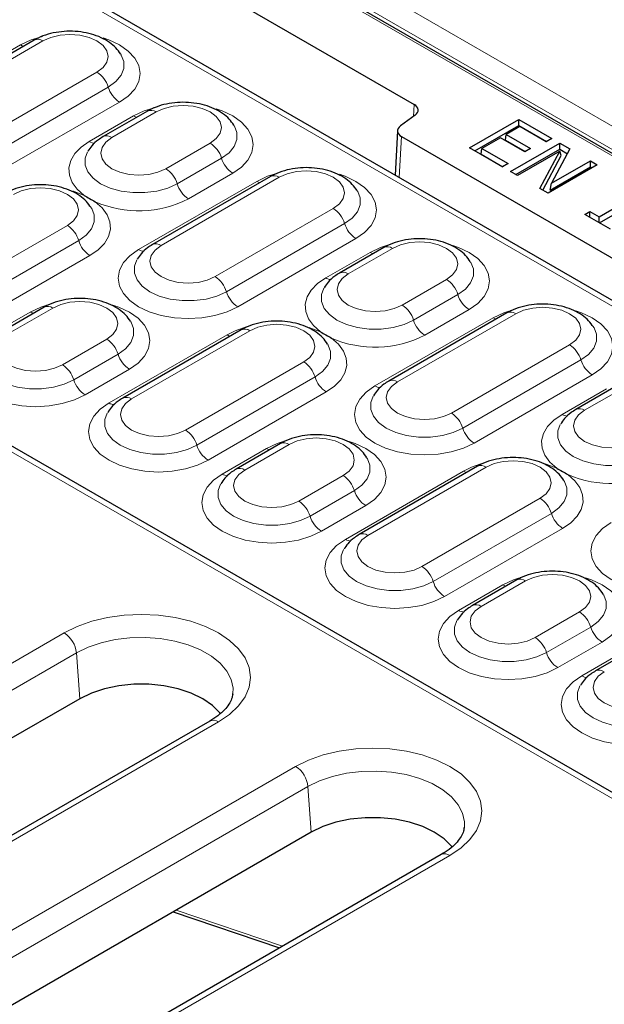
# Model space of a CAD drawing. Units: millimetres. Extents: x 0 to 420, y 0 to 297.
# Drawn here: x 314 to 326, y 140 to 160 of the extents above; entities that cross this region are included whole.
import ezdxf

# ---------------------------------------------------------------- set-up
doc = ezdxf.new("R2010")
doc.units = ezdxf.units.MM

msp = doc.modelspace()

# ---------------------------------------------------------------- linework, layer by layer
at = {"color": 7, "linetype": 'Continuous', "lineweight": 25}
for p, q in [((343.9917, 147.3521), (289.0863, 179.0483)), ((331.2975, 141.5665), (279.1531, 171.6689)), ((308.4922, 166.5072), (322.2083, 158.5891)), ((339.9445, 146.6744), (315.6554, 160.6962)), ((314.416, 159.9114), (311.9917, 158.5118)), ((316.7394, 158.4535), (315.8303, 157.9287)), ((322.2315, 158.371), (321.929, 158.1475)), ((323.3446, 157.6999), (324.3547, 158.283)), ((324.3547, 158.283), (325.0324, 157.8918)), ((324.3547, 158.1562), (324.3547, 158.283)), ((321.8686, 158.0514), (321.8167, 157.1394)), ((323.4544, 157.6364), (324.3547, 158.1562)), ((324.3803, 158.1354), (324.099, 157.973)), ((324.3547, 158.1562), (324.9225, 157.8284)), ((324.9173, 157.8254), (324.3803, 158.1354)), ((321.9521, 157.9295), (330.5832, 152.9468)), ((323.9839, 157.9066), (323.6003, 157.6851)), ((324.4826, 157.6187), (323.9839, 157.9066)), ((324.0813, 157.8563), (324.099, 157.973)), ((324.0813, 157.8563), (324.4878, 157.6217)), ((324.099, 157.973), (324.5977, 157.6851)), ((325.0324, 157.8918), (324.9173, 157.8254)), ((324.0223, 157.3086), (323.3446, 157.6999)), ((323.5826, 157.5685), (323.6003, 157.6851)), ((323.6003, 157.6851), (324.1373, 157.3751)), ((324.1885, 157.2127), (325.1986, 157.7958)), ((324.2984, 157.1493), (325.1986, 157.669)), ((325.2002, 157.6344), (324.3291, 157.1315)), ((324.5977, 157.6851), (324.4826, 157.6187)), ((324.7893, 156.8659), (325.2002, 157.6344)), ((325.4064, 157.6759), (325.0254, 156.9724)), ((325.1986, 157.7958), (325.4064, 157.6759)), ((325.1986, 157.669), (325.1986, 157.7958)), ((325.1986, 157.669), (325.3541, 157.5792)), ((325.2271, 157.5434), (325.2002, 157.6344)), ((323.5826, 157.5685), (324.0275, 157.3117)), ((324.8469, 156.8326), (325.2271, 157.5434)), ((325.0254, 156.9724), (325.8252, 157.4341)), ((325.8252, 157.4341), (325.9658, 157.3529)), ((325.8252, 157.3073), (325.8252, 157.4341)), ((324.1373, 157.3751), (324.0223, 157.3086)), ((324.3291, 157.1315), (324.1885, 157.2127)), ((325.9658, 157.3529), (324.9557, 156.7698)), ((324.9983, 156.8299), (325.8252, 157.3073)), ((325.8252, 157.3073), (325.856, 157.2895)), ((319.2648, 157.1123), (316.8404, 155.7127)), ((324.9557, 156.7698), (324.7893, 156.8659)), ((324.9983, 156.8299), (325.0254, 156.9724)), ((326.0042, 156.2826), (326.6819, 156.6738)), ((325.7101, 156.3343), (325.8124, 156.3933)), ((325.8124, 156.3933), (326.0042, 156.2826)), ((325.8124, 156.2752), (325.8124, 156.3933)), ((326.0118, 156.1601), (326.6996, 156.5572)), ((326.2344, 156.0316), (325.7101, 156.3343)), ((326.0042, 156.1645), (326.0042, 156.2826)), ((321.5881, 155.6544), (320.679, 155.1296)), ((314.6181, 154.4298), (313.7089, 153.9049)), ((324.1135, 154.3132), (321.6891, 152.9136)), ((318.6587, 153.9633), (316.2343, 152.5637)), ((326.4369, 152.8553), (325.5277, 152.3304)), ((319.4668, 151.6307), (318.5577, 151.1058)), ((323.5074, 151.1641), (321.083, 149.7646)), ((324.3155, 148.8316), (323.4064, 148.3067)), ((328.3561, 148.365), (325.9318, 146.9655)), ((318.4898, 146.4841), (318.4916, 146.4989)), ((315.3503, 146.3947), (305.4832, 140.6986)), ((318.0169, 145.9364), (308.1499, 140.2403)), ((323.2375, 143.7433), (323.2393, 143.7581)), ((320.098, 143.6539), (309.7441, 137.6767)), ((322.7646, 143.1956), (312.4107, 137.2184)), ((317.269, 142.0208), (319.4501, 141.2822))]:
    msp.add_line(p, q, dxfattribs=at)
at = {"color": 8, "linetype": 'Continuous', "lineweight": 18}
for p, q in [((343.8488, 147.3863), (289.0863, 179)), ((290.3021, 178.9094), (365.9189, 135.2568)), ((365.2696, 135.1548), (289.6528, 178.8075)), ((330.9404, 141.6519), (279.1531, 171.5481)), ((339.766, 146.6567), (315.4769, 160.6785)), ((314.5946, 159.8937), (312.1702, 158.4941)), ((311.7073, 158.4114), (314.1317, 159.811)), ((313.2776, 157.8549), (315.7019, 159.2544)), ((313.509, 157.5463), (315.9334, 158.9459)), ((316.1648, 158.6373), (313.7405, 157.2377)), ((316.918, 158.4358), (316.0088, 157.911)), ((322.1944, 158.3436), (322.2083, 158.5891)), ((315.5459, 157.8283), (316.455, 158.3531)), ((321.9521, 157.9295), (321.9043, 157.0888)), ((317.1161, 157.2717), (318.0253, 157.7966)), ((317.3476, 156.9632), (318.2567, 157.488)), ((316.5561, 155.6123), (318.9804, 157.0119)), ((319.4433, 157.0946), (317.019, 155.695)), ((318.4882, 157.1794), (317.5791, 156.6546)), ((318.1263, 155.0558), (320.5507, 156.4553)), ((312.6715, 154.7059), (315.0958, 156.1054)), ((318.3578, 154.7472), (320.7821, 156.1467)), ((312.9029, 154.3973), (315.3273, 155.7969)), ((321.0136, 155.8382), (318.5892, 154.4386)), ((321.7667, 155.6367), (320.8575, 155.1119)), ((315.5588, 155.4883), (313.1344, 154.0887)), ((320.3946, 155.0292), (321.3038, 155.554)), ((321.9649, 154.4726), (322.874, 154.9975)), ((322.1963, 154.164), (323.1055, 154.6889)), ((314.7966, 154.4121), (313.8875, 153.8873)), ((323.3369, 154.3803), (322.4278, 153.8554)), ((313.4246, 153.8046), (314.3337, 154.3294)), ((321.4048, 152.8132), (323.8292, 154.2128)), ((324.2921, 154.2955), (321.8677, 152.8959)), ((314.9948, 153.248), (315.904, 153.7728)), ((315.95, 152.4633), (318.3743, 153.8629)), ((318.8372, 153.9456), (316.4129, 152.546)), ((322.975, 152.2567), (325.3994, 153.6562)), ((315.2263, 152.9394), (316.1354, 153.4643)), ((316.3669, 153.1557), (315.4577, 152.6308)), ((317.5202, 151.9068), (319.9446, 153.3063)), ((323.2065, 151.9481), (325.6309, 153.3476)), ((317.7517, 151.5982), (320.176, 152.9977)), ((325.8623, 153.039), (323.4379, 151.6395)), ((325.2434, 152.23), (326.1525, 152.7549)), ((326.6154, 152.8376), (325.7063, 152.3128)), ((320.4075, 152.6892), (317.9831, 151.2896)), ((319.6454, 151.613), (318.7362, 151.0882)), ((318.2733, 151.0054), (319.1825, 151.5303)), ((323.686, 151.1465), (321.2616, 149.7469)), ((319.8436, 150.4489), (320.7527, 150.9737)), ((320.7987, 149.6642), (323.2231, 151.0638)), ((320.075, 150.1403), (320.9841, 150.6651)), ((321.2156, 150.3566), (320.3065, 149.8317)), ((322.3689, 149.1077), (324.7933, 150.5072)), ((322.6004, 148.7991), (325.0248, 150.1986)), ((325.2562, 149.89), (322.8318, 148.4905)), ((323.122, 148.2063), (324.0312, 148.7312)), ((324.4941, 148.8139), (323.585, 148.289)), ((324.6923, 147.6498), (325.6014, 148.1746)), ((325.6474, 146.8651), (328.0718, 148.2646)), ((305.1635, 142.0497), (315.0305, 147.7458)), ((324.9237, 147.3412), (325.8329, 147.866)), ((326.0643, 147.5574), (325.1552, 147.0326)), ((315.2821, 147.3344), (305.415, 141.6383)), ((315.2821, 147.3344), (315.3503, 146.3947)), ((318.1955, 145.9187), (308.3284, 140.2226)), ((309.4243, 139.0278), (319.7782, 145.005)), ((320.0298, 144.5936), (309.6759, 138.6164)), ((320.0298, 144.5936), (320.098, 143.6539)), ((322.9432, 143.1779), (312.5892, 137.2007)), ((317.3283, 142.055), (319.5094, 141.3164))]:
    msp.add_line(p, q, dxfattribs=at)
at = {"color": 8, "linetype": 'Continuous', "lineweight": 18, "flags": 128}
for points in [[(315.7019, 159.2544), (315.8264, 159.3481), (315.9046, 159.4571), (315.9313, 159.5741), (315.9046, 159.6911), (315.8264, 159.8001), (315.7019, 159.8937), (315.5398, 159.9655), (315.3509, 160.0107), (315.1483, 160.0261), (314.9456, 160.0107), (314.7568, 159.9655), (314.5946, 159.8937)], [(314.1317, 159.811), (314.3495, 159.9142), (314.5824, 159.9871)], [(315.8278, 159.9555), (315.947, 159.9142), (316.1648, 159.811), (316.3436, 159.6852), (316.4765, 159.5417), (316.5583, 159.386), (316.5859, 159.2241), (316.5583, 159.0622), (316.4765, 158.9065), (316.3436, 158.763), (316.1648, 158.6373)], [(314.1317, 159.811), (314.1682, 159.793), (314.195, 159.7838)], [(315.9334, 158.9459), (316.0884, 159.0581), (316.1963, 159.1874), (316.2516, 159.3273), (316.2516, 159.4709), (316.202, 159.6011)], [(316.455, 158.3531), (316.6729, 158.4563), (316.9058, 158.5292)], [(318.0253, 157.7966), (318.1497, 157.8902), (318.2279, 157.9992), (318.2546, 158.1162), (318.2279, 158.2332), (318.1497, 158.3422), (318.0253, 158.4358), (317.8631, 158.5077), (317.6743, 158.5528), (317.4716, 158.5682), (317.269, 158.5528), (317.0801, 158.5077), (316.918, 158.4358)], [(318.1512, 158.4976), (318.2703, 158.4563), (318.4882, 158.3531), (318.667, 158.2273), (318.7998, 158.0839), (318.8816, 157.9282), (318.9093, 157.7663), (318.8816, 157.6043), (318.7998, 157.4486), (318.667, 157.3052), (318.4882, 157.1794)], [(316.455, 158.3531), (316.4915, 158.3351), (316.5183, 158.3259)], [(318.2567, 157.488), (318.4118, 157.6002), (318.5196, 157.7295), (318.575, 157.8695), (318.575, 158.013), (318.5254, 158.1432)], [(315.4382, 156.7241), (315.2944, 156.8504), (315.1926, 156.9896), (315.1362, 157.1371), (315.1271, 157.2881), (315.1655, 157.4375), (315.2503, 157.5805), (315.3785, 157.7122), (315.5459, 157.8283)], [(316.0088, 157.911), (315.8844, 157.8174), (315.8062, 157.7084), (315.7795, 157.5914), (315.8062, 157.4744), (315.8844, 157.3654), (316.0088, 157.2717), (316.171, 157.1999), (316.3598, 157.1548), (316.5625, 157.1393), (316.7651, 157.1548), (316.954, 157.1999), (317.1161, 157.2717)], [(315.5097, 157.6201), (315.4591, 157.4882), (315.4591, 157.3446), (315.5145, 157.2047), (315.6223, 157.0754), (315.7774, 156.9632), (315.9717, 156.8737), (316.1958, 156.8114), (316.4382, 156.7794), (316.6868, 156.7794), (316.9292, 156.8114), (317.1532, 156.8737), (317.3476, 156.9632)], [(320.5507, 156.4553), (320.6751, 156.5489), (320.7533, 156.658), (320.78, 156.775), (320.7533, 156.8919), (320.6751, 157.001), (320.5507, 157.0946), (320.3885, 157.1664), (320.1997, 157.2116), (319.997, 157.227), (319.7943, 157.2116), (319.6055, 157.1664), (319.4433, 157.0946)], [(318.9804, 157.0119), (319.1983, 157.1151), (319.4312, 157.188)], [(318.9804, 157.0119), (319.0169, 156.9939), (319.0437, 156.9846)], [(320.6766, 157.1564), (320.7957, 157.1151), (321.0136, 157.0119), (321.1924, 156.8861), (321.3252, 156.7426), (321.407, 156.5869), (321.4347, 156.425), (321.407, 156.2631), (321.3252, 156.1074), (321.1924, 155.9639), (321.0136, 155.8382)], [(315.0958, 156.1054), (315.2203, 156.1991), (315.2985, 156.3081), (315.3252, 156.4251), (315.2985, 156.5421), (315.2203, 156.6511), (315.0958, 156.7447), (314.9337, 156.8165), (314.7448, 156.8617), (314.5422, 156.8771), (314.3395, 156.8617), (314.1507, 156.8165), (313.9885, 156.7447)], [(315.2089, 156.8104), (315.2196, 156.8072), (315.4382, 156.7241)], [(320.7821, 156.1467), (320.9371, 156.259), (321.045, 156.3883), (321.1003, 156.5282), (321.1003, 156.6718), (321.0508, 156.802)], [(315.6664, 156.5924), (315.8102, 156.4662), (315.912, 156.327), (315.9684, 156.1795), (315.9776, 156.0285), (315.9391, 155.879), (315.8544, 155.7361), (315.7262, 155.6044), (315.5588, 155.4883)], [(315.3273, 155.7969), (315.4823, 155.9091), (315.5902, 156.0384), (315.6455, 156.1783), (315.6455, 156.3219), (315.5959, 156.4521)], [(318.5892, 154.4386), (318.3714, 154.3354), (318.1228, 154.2587), (317.8531, 154.2115), (317.5726, 154.1955), (317.2922, 154.2115), (317.0225, 154.2587), (316.7739, 154.3354), (316.5561, 154.4386), (316.3773, 154.5644), (316.2444, 154.7078), (316.1626, 154.8635), (316.135, 155.0255), (316.1626, 155.1874), (316.2444, 155.3431), (316.3773, 155.4865), (316.5561, 155.6123)], [(317.019, 155.695), (316.8945, 155.6014), (316.8163, 155.4924), (316.7896, 155.3754), (316.8163, 155.2584), (316.8945, 155.1494), (317.019, 155.0558), (317.1811, 154.9839), (317.37, 154.9388), (317.5726, 154.9234), (317.7753, 154.9388), (317.9641, 154.9839), (318.1263, 155.0558)], [(321.3038, 155.554), (321.5216, 155.6572), (321.7545, 155.7301)], [(322.874, 154.9975), (322.9984, 155.0911), (323.0767, 155.2001), (323.1034, 155.3171), (323.0767, 155.4341), (322.9984, 155.5431), (322.874, 155.6367), (322.7119, 155.7085), (322.523, 155.7537), (322.3203, 155.7691), (322.1177, 155.7537), (321.9288, 155.7085), (321.7667, 155.6367)], [(322.9999, 155.6985), (323.1191, 155.6572), (323.3369, 155.554), (323.5157, 155.4282), (323.6486, 155.2847), (323.7304, 155.1291), (323.758, 154.9671), (323.7304, 154.8052), (323.6486, 154.6495), (323.5157, 154.506), (323.3369, 154.3803)], [(316.5199, 155.4042), (316.4693, 155.2722), (316.4693, 155.1287), (316.5246, 154.9887), (316.6325, 154.8594), (316.7875, 154.7472), (316.9819, 154.6577), (317.2059, 154.5954), (317.4483, 154.5635), (317.6969, 154.5635), (317.9394, 154.5954), (318.1634, 154.6577), (318.3578, 154.7472)], [(321.3038, 155.554), (321.3402, 155.536), (321.3671, 155.5268)], [(323.1055, 154.6889), (323.2605, 154.8011), (323.3684, 154.9304), (323.4237, 155.0703), (323.4237, 155.2139), (323.3741, 155.3441)], [(320.287, 153.925), (320.1431, 154.0513), (320.0414, 154.1904), (319.985, 154.338), (319.9758, 154.489), (320.0143, 154.6384), (320.099, 154.7813), (320.2272, 154.9131), (320.3946, 155.0292)], [(320.8575, 155.1119), (320.7331, 155.0183), (320.6549, 154.9092), (320.6282, 154.7923), (320.6549, 154.6753), (320.7331, 154.5662), (320.8575, 154.4726), (321.0197, 154.4008), (321.2086, 154.3556), (321.4112, 154.3402), (321.6139, 154.3556), (321.8027, 154.4008), (321.9649, 154.4726)], [(320.3585, 154.821), (320.3079, 154.689), (320.3079, 154.5455), (320.3632, 154.4056), (320.4711, 154.2763), (320.6261, 154.164), (320.8205, 154.0745), (321.0445, 154.0123), (321.2869, 153.9803), (321.5355, 153.9803), (321.7779, 154.0123), (322.0019, 154.0745), (322.1963, 154.164)], [(314.3337, 154.3294), (314.5516, 154.4326), (314.7845, 154.5055)], [(315.904, 153.7728), (316.0284, 153.8665), (316.1066, 153.9755), (316.1333, 154.0925), (316.1066, 154.2095), (316.0284, 154.3185), (315.904, 154.4121), (315.7418, 154.4839), (315.553, 154.5291), (315.3503, 154.5445), (315.1476, 154.5291), (314.9588, 154.4839), (314.7966, 154.4121)], [(316.0299, 154.4739), (316.149, 154.4326), (316.3669, 154.3294), (316.5457, 154.2036), (316.6785, 154.0601), (316.7603, 153.9044), (316.788, 153.7425), (316.7603, 153.5806), (316.6785, 153.4249), (316.5457, 153.2814), (316.3669, 153.1557)], [(323.8292, 154.2128), (324.047, 154.316), (324.2799, 154.3889)], [(325.3994, 153.6562), (325.5238, 153.7498), (325.6021, 153.8589), (325.6287, 153.9758), (325.6021, 154.0928), (325.5238, 154.2019), (325.3994, 154.2955), (325.2372, 154.3673), (325.0484, 154.4125), (324.8457, 154.4279), (324.6431, 154.4125), (324.4542, 154.3673), (324.2921, 154.2955)], [(314.3337, 154.3294), (314.3702, 154.3114), (314.397, 154.3022)], [(323.8292, 154.2128), (323.8656, 154.1948), (323.8924, 154.1855)], [(325.5253, 154.3573), (325.6444, 154.316), (325.8623, 154.2128), (326.0411, 154.087), (326.174, 153.9435), (326.2558, 153.7878), (326.2834, 153.6259), (326.2558, 153.464), (326.174, 153.3083), (326.0411, 153.1648), (325.8623, 153.039)], [(316.1354, 153.4643), (316.2904, 153.5765), (316.3983, 153.7058), (316.4536, 153.8457), (316.4536, 153.9893), (316.4041, 154.1195)], [(319.9446, 153.3063), (320.069, 153.3999), (320.1472, 153.509), (320.1739, 153.626), (320.1472, 153.7429), (320.069, 153.852), (319.9446, 153.9456), (319.7824, 154.0174), (319.5936, 154.0626), (319.3909, 154.078), (319.1883, 154.0626), (318.9994, 154.0174), (318.8372, 153.9456)], [(320.0576, 154.0113), (320.0683, 154.008), (320.287, 153.925)], [(325.6309, 153.3476), (325.7859, 153.4598), (325.8938, 153.5892), (325.9491, 153.7291), (325.9491, 153.8726), (325.8995, 154.0029)], [(315.4577, 152.6308), (315.2399, 152.5276), (314.9913, 152.4509), (314.7216, 152.4037), (314.4412, 152.3878), (314.1607, 152.4037), (313.891, 152.4509), (313.6424, 152.5276), (313.4246, 152.6308), (313.2458, 152.7566), (313.1129, 152.9001), (313.0311, 153.0558), (313.0035, 153.2177), (313.0311, 153.3796), (313.1129, 153.5353), (313.2458, 153.6788), (313.4246, 153.8046)], [(313.8875, 153.8873), (313.7631, 153.7936), (313.6848, 153.6846), (313.6582, 153.5676), (313.6848, 153.4506), (313.7631, 153.3416), (313.8875, 153.248), (314.0497, 153.1762), (314.2385, 153.131), (314.4412, 153.1156), (314.6438, 153.131), (314.8327, 153.1762), (314.9948, 153.248)], [(318.3743, 153.8629), (318.4108, 153.8449), (318.4376, 153.8356)], [(320.5152, 153.7933), (320.659, 153.6671), (320.7608, 153.5279), (320.8172, 153.3803), (320.8263, 153.2294), (320.7879, 153.0799), (320.7031, 152.937), (320.5749, 152.8053), (320.4075, 152.6892)], [(313.3884, 153.5964), (313.3378, 153.4644), (313.3378, 153.3209), (313.3931, 153.181), (313.501, 153.0516), (313.656, 152.9394), (313.8504, 152.8499), (314.0744, 152.7877), (314.3168, 152.7557), (314.5655, 152.7557), (314.8079, 152.7877), (315.0319, 152.8499), (315.2263, 152.9394)], [(320.176, 152.9977), (320.331, 153.11), (320.4389, 153.2393), (320.4943, 153.3792), (320.4943, 153.5227), (320.4447, 153.653)], [(323.4379, 151.6395), (323.2201, 151.5363), (322.9715, 151.4596), (322.7018, 151.4123), (322.4214, 151.3964), (322.1409, 151.4123), (321.8712, 151.4596), (321.6226, 151.5363), (321.4048, 151.6395), (321.226, 151.7653), (321.0931, 151.9087), (321.0113, 152.0644), (320.9837, 152.2263), (321.0113, 152.3883), (321.0931, 152.5439), (321.226, 152.6874), (321.4048, 152.8132)], [(321.8677, 152.8959), (321.7433, 152.8023), (321.665, 152.6933), (321.6384, 152.5763), (321.665, 152.4593), (321.7433, 152.3503), (321.8677, 152.2567), (322.0299, 152.1848), (322.2187, 152.1397), (322.4214, 152.1243), (322.624, 152.1397), (322.8129, 152.1848), (322.975, 152.2567)], [(321.3686, 152.6051), (321.318, 152.4731), (321.318, 152.3295), (321.3733, 152.1896), (321.4812, 152.0603), (321.6362, 151.9481), (321.8306, 151.8586), (322.0546, 151.7963), (322.297, 151.7644), (322.5457, 151.7644), (322.7881, 151.7963), (323.0121, 151.8586), (323.2065, 151.9481)], [(317.9831, 151.2896), (317.7653, 151.1864), (317.5167, 151.1097), (317.247, 151.0625), (316.9665, 151.0465), (316.6861, 151.0625), (316.4164, 151.1097), (316.1678, 151.1864), (315.95, 151.2896), (315.7712, 151.4154), (315.6383, 151.5588), (315.5565, 151.7145), (315.5289, 151.8765), (315.5565, 152.0384), (315.6383, 152.1941), (315.7712, 152.3375), (315.95, 152.4633)], [(316.4129, 152.546), (316.2884, 152.4524), (316.2102, 152.3434), (316.1835, 152.2264), (316.2102, 152.1094), (316.2884, 152.0004), (316.4129, 151.9068), (316.575, 151.8349), (316.7639, 151.7898), (316.9665, 151.7744), (317.1692, 151.7898), (317.358, 151.8349), (317.5202, 151.9068)], [(315.9138, 152.2552), (315.8632, 152.1232), (315.8632, 151.9797), (315.9185, 151.8397), (316.0264, 151.7104), (316.1814, 151.5982), (316.3758, 151.5087), (316.5998, 151.4464), (316.8422, 151.4145), (317.0909, 151.4145), (317.3333, 151.4464), (317.5573, 151.5087), (317.7517, 151.5982)], [(325.1357, 151.1259), (324.9919, 151.2521), (324.8901, 151.3913), (324.8337, 151.5389), (324.8246, 151.6898), (324.863, 151.8393), (324.9477, 151.9822), (325.0759, 152.1139), (325.2434, 152.23)], [(325.7063, 152.3128), (325.5818, 152.2191), (325.5036, 152.1101), (325.4769, 151.9931), (325.5036, 151.8761), (325.5818, 151.7671), (325.7063, 151.6735), (325.8684, 151.6017), (326.0573, 151.5565), (326.2599, 151.5411), (326.4626, 151.5565), (326.6514, 151.6017), (326.8136, 151.6735)], [(325.2072, 152.0219), (325.1566, 151.8899), (325.1566, 151.7464), (325.2119, 151.6065), (325.3198, 151.4771), (325.4748, 151.3649), (325.6692, 151.2754), (325.8932, 151.2132), (326.1356, 151.1812), (326.3843, 151.1812), (326.6267, 151.2132), (326.8507, 151.2754), (327.0451, 151.3649)], [(320.7527, 150.9737), (320.8771, 151.0674), (320.9554, 151.1764), (320.982, 151.2934), (320.9554, 151.4104), (320.8771, 151.5194), (320.7527, 151.613), (320.5905, 151.6848), (320.4017, 151.73), (320.199, 151.7454), (319.9964, 151.73), (319.8075, 151.6848), (319.6454, 151.613)], [(319.1825, 151.5303), (319.4003, 151.6335), (319.6332, 151.7064)], [(320.8786, 151.6748), (320.9977, 151.6335), (321.2156, 151.5303), (321.3944, 151.4045), (321.5272, 151.261), (321.6091, 151.1053), (321.6367, 150.9434), (321.6091, 150.7815), (321.5272, 150.6258), (321.3944, 150.4823), (321.2156, 150.3566)], [(319.1825, 151.5303), (319.2189, 151.5123), (319.2457, 151.503)], [(320.9841, 150.6651), (321.1392, 150.7774), (321.247, 150.9067), (321.3024, 151.0466), (321.3024, 151.1902), (321.2528, 151.3204)], [(324.7933, 150.5072), (324.9177, 150.6008), (324.996, 150.7099), (325.0226, 150.8268), (324.996, 150.9438), (324.9177, 151.0529), (324.7933, 151.1465), (324.6311, 151.2183), (324.4423, 151.2635), (324.2396, 151.2789), (324.037, 151.2635), (323.8481, 151.2183), (323.686, 151.1465)], [(324.9063, 151.2122), (324.917, 151.2089), (325.1357, 151.1259)], [(320.3065, 149.8317), (320.0886, 149.7285), (319.8401, 149.6518), (319.5704, 149.6046), (319.2899, 149.5886), (319.0094, 149.6046), (318.7397, 149.6518), (318.4912, 149.7285), (318.2733, 149.8317), (318.0945, 149.9575), (317.9617, 150.101), (317.8799, 150.2567), (317.8522, 150.4186), (317.8799, 150.5805), (317.9617, 150.7362), (318.0945, 150.8797), (318.2733, 151.0054)], [(318.7362, 151.0882), (318.6118, 150.9945), (318.5336, 150.8855), (318.5069, 150.7685), (318.5336, 150.6515), (318.6118, 150.5425), (318.7362, 150.4489), (318.8984, 150.3771), (319.0872, 150.3319), (319.2899, 150.3165), (319.4925, 150.3319), (319.6814, 150.3771), (319.8436, 150.4489)], [(323.2231, 151.0638), (323.2595, 151.0458), (323.2863, 151.0365)], [(325.3639, 150.9942), (325.5077, 150.8679), (325.6095, 150.7288), (325.6659, 150.5812), (325.675, 150.4302), (325.6366, 150.2808), (325.5519, 150.1379), (325.4237, 150.0061), (325.2562, 149.89)], [(318.2371, 150.7973), (318.1865, 150.6653), (318.1865, 150.5218), (318.2419, 150.3819), (318.3497, 150.2525), (318.5048, 150.1403), (318.6992, 150.0508), (318.9232, 149.9885), (319.1656, 149.9566), (319.4142, 149.9566), (319.6566, 149.9885), (319.8806, 150.0508), (320.075, 150.1403)], [(325.0248, 150.1986), (325.1798, 150.3108), (325.2877, 150.4402), (325.343, 150.5801), (325.343, 150.7236), (325.2934, 150.8539)], [(328.2867, 148.8404), (328.0688, 148.7372), (327.8203, 148.6605), (327.5506, 148.6132), (327.2701, 148.5973), (326.9896, 148.6132), (326.7199, 148.6605), (326.4714, 148.7372), (326.2535, 148.8404), (326.0747, 148.9661), (325.9419, 149.1096), (325.8601, 149.2653), (325.8324, 149.4272), (325.8601, 149.5891), (325.9419, 149.7448), (326.0747, 149.8883), (326.2535, 150.0141)], [(321.2616, 149.7469), (321.1372, 149.6533), (321.059, 149.5443), (321.0323, 149.4273), (321.059, 149.3103), (321.1372, 149.2013), (321.2616, 149.1077), (321.4238, 149.0358), (321.6126, 148.9907), (321.8153, 148.9753), (322.0179, 148.9907), (322.2068, 149.0358), (322.3689, 149.1077)], [(322.8318, 148.4905), (322.614, 148.3873), (322.3654, 148.3106), (322.0957, 148.2633), (321.8153, 148.2474), (321.5348, 148.2633), (321.2651, 148.3106), (321.0166, 148.3873), (320.7987, 148.4905), (320.6199, 148.6162), (320.4871, 148.7597), (320.4052, 148.9154), (320.3776, 149.0773), (320.4052, 149.2393), (320.4871, 149.3949), (320.6199, 149.5384), (320.7987, 149.6642)], [(320.7625, 149.4561), (320.7119, 149.3241), (320.7119, 149.1805), (320.7673, 149.0406), (320.8751, 148.9113), (321.0302, 148.7991), (321.2245, 148.7096), (321.4486, 148.6473), (321.691, 148.6154), (321.9396, 148.6154), (322.182, 148.6473), (322.406, 148.7096), (322.6004, 148.7991)], [(325.6014, 148.1746), (325.7259, 148.2682), (325.8041, 148.3773), (325.8308, 148.4942), (325.8041, 148.6112), (325.7259, 148.7203), (325.6014, 148.8139), (325.4393, 148.8857), (325.2504, 148.9309), (325.0478, 148.9463), (324.8451, 148.9309), (324.6563, 148.8857), (324.4941, 148.8139)], [(324.0312, 148.7312), (324.249, 148.8344), (324.4819, 148.9073)], [(324.0312, 148.7312), (324.0677, 148.7132), (324.0945, 148.7039)], [(325.7273, 148.8757), (325.8465, 148.8344), (326.0643, 148.7312), (326.2431, 148.6054), (326.376, 148.4619), (326.4578, 148.3062), (326.4854, 148.1443), (326.4578, 147.9824), (326.376, 147.8267), (326.2431, 147.6832), (326.0643, 147.5574)], [(325.8329, 147.866), (325.9879, 147.9783), (326.0958, 148.1076), (326.1511, 148.2475), (326.1511, 148.391), (326.1015, 148.5213)], [(315.0305, 147.7458), (315.2975, 147.8775), (315.597, 147.9834), (315.9214, 148.061), (316.2629, 148.1083), (316.613, 148.1242), (316.9631, 148.1083), (317.3046, 148.061), (317.629, 147.9834), (317.9284, 147.8775), (318.1955, 147.7458), (318.4235, 147.5917), (318.607, 147.4188), (318.7414, 147.2315), (318.8234, 147.0344), (318.8509, 146.8323), (318.8234, 146.6302), (318.7414, 146.433), (318.607, 146.2457), (318.4235, 146.0729), (318.1955, 145.9187)], [(325.1552, 147.0326), (324.9373, 146.9294), (324.6888, 146.8527), (324.4191, 146.8055), (324.1386, 146.7895), (323.8582, 146.8055), (323.5885, 146.8527), (323.3399, 146.9294), (323.122, 147.0326), (322.9433, 147.1584), (322.8104, 147.3019), (322.7286, 147.4576), (322.701, 147.6195), (322.7286, 147.7814), (322.8104, 147.9371), (322.9433, 148.0806), (323.122, 148.2063)], [(323.585, 148.289), (323.4605, 148.1954), (323.3823, 148.0864), (323.3556, 147.9694), (323.3823, 147.8524), (323.4605, 147.7434), (323.585, 147.6498), (323.7471, 147.578), (323.936, 147.5328), (324.1386, 147.5174), (324.3413, 147.5328), (324.5301, 147.578), (324.6923, 147.6498)], [(323.0859, 147.9982), (323.0353, 147.8662), (323.0353, 147.7227), (323.0906, 147.5827), (323.1985, 147.4534), (323.3535, 147.3412), (323.5479, 147.2517), (323.7719, 147.1894), (324.0143, 147.1575), (324.2629, 147.1575), (324.5053, 147.1894), (324.7294, 147.2517), (324.9237, 147.3412)], [(318.4916, 146.4989), (318.4936, 146.611), (318.4551, 146.789), (318.3664, 146.961), (318.2299, 147.1223), (318.0492, 147.2683), (317.8294, 147.3952), (317.5764, 147.4995), (317.2972, 147.5783), (316.9992, 147.6295), (316.6908, 147.6517), (316.3802, 147.6443), (316.0759, 147.6075), (315.7863, 147.5422), (315.5193, 147.4504), (315.2821, 147.3344)], [(326.1103, 146.9478), (325.9859, 146.8542), (325.9077, 146.7452), (325.881, 146.6282), (325.9077, 146.5112), (325.9859, 146.4022), (326.1103, 146.3085), (326.2725, 146.2367), (326.4613, 146.1916), (326.664, 146.1762), (326.8667, 146.1916), (327.0555, 146.2367), (327.2177, 146.3085)], [(327.6806, 145.6914), (327.4627, 145.5882), (327.2142, 145.5115), (326.9445, 145.4642), (326.664, 145.4483), (326.3835, 145.4642), (326.1138, 145.5115), (325.8653, 145.5882), (325.6474, 145.6914), (325.4686, 145.8171), (325.3358, 145.9606), (325.254, 146.1163), (325.2263, 146.2782), (325.254, 146.4401), (325.3358, 146.5958), (325.4686, 146.7393), (325.6474, 146.8651)], [(325.6113, 146.6569), (325.5607, 146.525), (325.5607, 146.3814), (325.616, 146.2415), (325.7239, 146.1122), (325.8789, 146), (326.0733, 145.9105), (326.2973, 145.8482), (326.5397, 145.8162), (326.7883, 145.8162), (327.0307, 145.8482), (327.2547, 145.9105), (327.4491, 146)], [(319.7782, 145.005), (320.0453, 145.1367), (320.3447, 145.2426), (320.6691, 145.3202), (321.0106, 145.3675), (321.3607, 145.3834), (321.7108, 145.3675), (322.0523, 145.3202), (322.3767, 145.2426), (322.6761, 145.1367), (322.9432, 145.005), (323.1713, 144.8509), (323.3547, 144.678), (323.4891, 144.4907), (323.5711, 144.2936), (323.5987, 144.0915), (323.5711, 143.8894), (323.4891, 143.6922), (323.3547, 143.5049), (323.1713, 143.3321), (322.9432, 143.1779)], [(323.2393, 143.7581), (323.2413, 143.8702), (323.2028, 144.0482), (323.1141, 144.2202), (322.9776, 144.3815), (322.797, 144.5275), (322.5772, 144.6544), (322.3242, 144.7587), (322.0449, 144.8375), (321.747, 144.8887), (321.4385, 144.9109), (321.1279, 144.9035), (320.8237, 144.8667), (320.5341, 144.8014), (320.267, 144.7096), (320.0298, 144.5936)]]:
    msp.add_lwpolyline(points, dxfattribs=at)
at = {"color": 7, "linetype": 'Continuous', "lineweight": 25, "flags": 128}
for points in [[(316.202, 159.6011), (316.1963, 159.6108), (316.194, 159.6146)], [(318.5254, 158.1432), (318.5196, 158.1529), (318.5173, 158.1567)], [(321.0508, 156.802), (321.045, 156.8117), (321.0427, 156.8154)], [(315.5959, 156.4521), (315.5902, 156.4618), (315.5879, 156.4656)], [(323.3741, 155.3441), (323.3684, 155.3538), (323.3661, 155.3576)], [(316.4041, 154.1195), (316.3983, 154.1292), (316.396, 154.133)], [(325.8995, 154.0029), (325.8938, 154.0126), (325.8915, 154.0163)], [(320.4447, 153.653), (320.4389, 153.6627), (320.4366, 153.6664)], [(321.2528, 151.3204), (321.247, 151.3301), (321.2447, 151.3338)], [(325.2934, 150.8539), (325.2877, 150.8636), (325.2854, 150.8673)], [(326.1015, 148.5213), (326.0958, 148.531), (326.0935, 148.5347)], [(318.2434, 146.0863), (318.2314, 146.1015), (318.0758, 146.2571), (317.8757, 146.3947), (317.6372, 146.5102), (317.3677, 146.6001), (317.0752, 146.6615), (316.7686, 146.6927), (316.4574, 146.6927), (316.1508, 146.6615), (315.8583, 146.6001), (315.5887, 146.5102), (315.3503, 146.3947)], [(322.9911, 143.3455), (322.9791, 143.3607), (322.8235, 143.5163), (322.6234, 143.6539), (322.3849, 143.7694), (322.1154, 143.8593), (321.8229, 143.9207), (321.5163, 143.9519), (321.2051, 143.9519), (320.8985, 143.9207), (320.606, 143.8593), (320.3365, 143.7694), (320.098, 143.6539)]]:
    msp.add_lwpolyline(points, dxfattribs=at)
at = {"color": 8, "linetype": 'Continuous', "lineweight": 18}
for centre, radius, start, end in [((314.4902, 159.75), 0.1776, 53.99697, 114.69258), ((315.4006, 158.7874), 0.5558, 16.568, 57.17492), ((316.4661, 159.1044), 0.5558, 196.568, 237.17492), ((316.8136, 158.2921), 0.1776, 53.9996, 114.6629), ((315.6648, 158.0163), 0.2225, 237.68712, 268.8373), ((315.9044, 157.7673), 0.1776, 53.99899, 114.66977), ((317.724, 157.3295), 0.5558, 16.568, 57.17492), ((318.7895, 157.6465), 0.5558, 196.568, 237.17492), ((316.8148, 156.8047), 0.5558, 16.568, 57.17492), ((319.339, 156.9509), 0.1776, 53.99697, 114.69258), ((317.8804, 157.1217), 0.5558, 196.568, 237.17492), ((316.557, 158.6471), 2.2394, 246.56747, 297.15548), ((320.2494, 155.9882), 0.5558, 16.568, 57.17492), ((314.7945, 155.6384), 0.5558, 16.568, 57.17492), ((321.3149, 156.3052), 0.5558, 196.568, 237.17492), ((315.8601, 155.9554), 0.5558, 196.568, 237.17492), ((316.675, 155.8003), 0.2225, 237.68712, 268.8373), ((316.9146, 155.5514), 0.1776, 53.99899, 114.66977), ((321.6623, 155.493), 0.1776, 53.9996, 114.6629), ((317.825, 154.5887), 0.5558, 16.568, 57.17492), ((320.5135, 155.2172), 0.2225, 237.68712, 268.8373), ((320.7532, 154.9682), 0.1776, 53.99899, 114.66977), ((322.5727, 154.5304), 0.5558, 16.568, 57.17492), ((318.8905, 154.9057), 0.5558, 196.568, 237.17492), ((323.6382, 154.8474), 0.5558, 196.568, 237.17492), ((314.6922, 154.2684), 0.1776, 53.9996, 114.6629), ((321.6636, 154.0055), 0.5558, 16.568, 57.17492), ((324.1877, 154.1518), 0.1776, 53.99697, 114.69258), ((319.2468, 152.2945), 1.7947, 103.59163, 119.08821), ((318.7329, 153.8019), 0.1776, 53.99697, 114.69258), ((322.7291, 154.3225), 0.5558, 196.568, 237.17492), ((315.6027, 153.3058), 0.5558, 16.568, 57.17492), ((321.4057, 155.848), 2.2394, 246.56747, 297.15548), ((325.0981, 153.1891), 0.5558, 16.568, 57.17492), ((316.6682, 153.6228), 0.5558, 196.568, 237.17492), ((314.6935, 152.7809), 0.5558, 16.568, 57.17492), ((319.6433, 152.8392), 0.5558, 16.568, 57.17492), ((326.1636, 153.5061), 0.5558, 196.568, 237.17492), ((320.7088, 153.1562), 0.5558, 196.568, 237.17492), ((315.759, 153.0979), 0.5558, 196.568, 237.17492), ((321.5237, 153.0012), 0.2225, 237.68712, 268.8373), ((321.7633, 152.7522), 0.1776, 53.99899, 114.66977), ((316.3085, 152.4024), 0.1776, 53.99899, 114.66977), ((316.0689, 152.6513), 0.2225, 237.68712, 268.8373), ((325.6019, 152.1691), 0.1776, 53.99899, 114.66977), ((322.6737, 151.7896), 0.5558, 16.568, 57.17492), ((325.3623, 152.4181), 0.2225, 237.68712, 268.8373), ((323.7392, 152.1066), 0.5558, 196.568, 237.17492), ((317.2189, 151.4397), 0.5558, 16.568, 57.17492), ((318.2844, 151.7567), 0.5558, 196.568, 237.17492), ((319.541, 151.4693), 0.1776, 53.9996, 114.6629), ((324.0956, 149.4954), 1.7947, 103.59163, 119.08821), ((323.5816, 151.0028), 0.1776, 53.99697, 114.69258), ((318.3922, 151.1934), 0.2225, 237.68712, 268.8373), ((318.6318, 150.9445), 0.1776, 53.99899, 114.66977), ((320.4514, 150.5066), 0.5558, 16.568, 57.17492), ((326.2544, 153.0489), 2.2394, 246.56747, 297.15548), ((321.5169, 150.8236), 0.5558, 196.568, 237.17492), ((319.5423, 149.9818), 0.5558, 16.568, 57.17492), ((324.492, 150.0401), 0.5558, 16.568, 57.17492), ((320.6078, 150.2988), 0.5558, 196.568, 237.17492), ((325.5575, 150.3571), 0.5558, 196.568, 237.17492), ((321.1572, 149.6032), 0.1776, 53.99899, 114.66977), ((320.9176, 149.8522), 0.2225, 237.68712, 268.8373), ((322.0676, 148.6406), 0.5558, 16.568, 57.17492), ((323.1332, 148.9576), 0.5558, 196.568, 237.17492), ((324.3897, 148.6702), 0.1776, 53.9996, 114.6629), ((323.4806, 148.1454), 0.1776, 53.99899, 114.66977), ((323.241, 148.3943), 0.2225, 237.68712, 268.8373), ((325.3001, 147.7075), 0.5558, 16.568, 57.17492), ((314.7299, 147.2794), 0.5549, 5.689, 57.19914), ((326.3656, 148.0245), 0.5558, 196.568, 237.17492), ((324.391, 147.1827), 0.5558, 16.568, 57.17492), ((325.4565, 147.4997), 0.5558, 196.568, 237.17492), ((326.006, 146.8041), 0.1776, 53.99899, 114.66977), ((325.7663, 147.0531), 0.2225, 237.68712, 268.8373), ((318.0916, 145.7804), 0.173, 53.10272, 115.58683), ((319.4776, 144.5386), 0.5549, 5.689, 57.19914), ((322.8393, 143.0396), 0.173, 53.10272, 115.58683)]:
    msp.add_arc(centre, radius, start, end, dxfattribs=at)
at = {"color": 7, "linetype": 'Continuous', "lineweight": 25}
for centre, start_param, end_param in [((322.006, 158.4725), 5.620367, 7.0679126), ((322.1545, 158.0461), 2.4787743, 3.9263199)]:
    msp.add_ellipse(centre, major_axis=(0.286, 0), ratio=0.5766659, start_param=start_param, end_param=end_param, dxfattribs=at)
for points, knots in [([(316.1888, 159.622), (316.1582, 159.6654), (316.0941, 159.7565), (315.9568, 159.8693), (315.7879, 159.9657), (315.5895, 160.0377), (315.3714, 160.0821), (315.1439, 160.0966), (314.9158, 160.081), (314.695, 160.0344), (314.5293, 159.9732), (314.4417, 159.9254), (314.416, 159.9114)], [0, 0, 0, 0, 0.0894836, 0.1874411, 0.2917118, 0.4005765, 0.5104282, 0.6199877, 0.7297424, 0.840533, 0.9533964, 1, 1, 1, 1]), ([(318.5122, 158.1641), (318.4816, 158.2076), (318.4174, 158.2986), (318.2801, 158.4114), (318.1113, 158.5078), (317.9129, 158.5799), (317.6947, 158.6242), (317.4672, 158.6388), (317.2391, 158.6231), (317.0184, 158.5765), (316.8527, 158.5153), (316.765, 158.4675), (316.7394, 158.4535)], [0, 0, 0, 0, 0.0894836, 0.1874411, 0.2917118, 0.4005765, 0.5104282, 0.6199877, 0.7297424, 0.840533, 0.9533964, 1, 1, 1, 1]), ([(315.8303, 157.9287), (315.7965, 157.9076), (315.7099, 157.8534), (315.5995, 157.7558), (315.5427, 157.6669), (315.5181, 157.6284)], [0, 0, 0, 0, 0.2657164, 0.6826097, 1, 1, 1, 1]), ([(321.0376, 156.8228), (321.0069, 156.8663), (320.9428, 156.9574), (320.8055, 157.0702), (320.6367, 157.1666), (320.4383, 157.2386), (320.2201, 157.283), (319.9926, 157.2975), (319.7645, 157.2818), (319.5438, 157.2352), (319.3781, 157.1741), (319.2904, 157.1262), (319.2648, 157.1123)], [0, 0, 0, 0, 0.0894836, 0.1874411, 0.2917118, 0.4005765, 0.5104282, 0.6199877, 0.7297424, 0.840533, 0.9533964, 1, 1, 1, 1]), ([(315.5827, 156.473), (315.5521, 156.5164), (315.488, 156.6075), (315.3507, 156.7203), (315.1818, 156.8167), (314.9834, 156.8887), (314.7653, 156.9331), (314.5378, 156.9476), (314.3097, 156.932), (314.0889, 156.8854), (313.9232, 156.8242), (313.8356, 156.7764), (313.81, 156.7624)], [0, 0, 0, 0, 0.0894836, 0.1874411, 0.2917118, 0.4005765, 0.5104282, 0.6199877, 0.7297424, 0.840533, 0.9533964, 1, 1, 1, 1]), ([(315.4382, 156.7241), (315.4389, 156.7237), (315.477, 156.7018), (315.5523, 156.6585), (315.6277, 156.6148), (315.6657, 156.5928), (315.6664, 156.5924)], [0, 0, 0, 0, 0.0093724, 0.5, 0.9906276, 1, 1, 1, 1]), ([(323.3609, 155.365), (323.3303, 155.4084), (323.2662, 155.4995), (323.1289, 155.6123), (322.96, 155.7087), (322.7616, 155.7807), (322.5435, 155.8251), (322.3159, 155.8396), (322.0879, 155.824), (321.8671, 155.7774), (321.7014, 155.7162), (321.6137, 155.6684), (321.5881, 155.6544)], [0, 0, 0, 0, 0.0894836, 0.1874411, 0.2917118, 0.4005765, 0.5104282, 0.6199877, 0.7297424, 0.840533, 0.9533964, 1, 1, 1, 1]), ([(316.8404, 155.7127), (316.8067, 155.6916), (316.7201, 155.6374), (316.6097, 155.5398), (316.5528, 155.4509), (316.5282, 155.4125)], [0, 0, 0, 0, 0.2657164, 0.6826097, 1, 1, 1, 1]), ([(320.679, 155.1296), (320.6453, 155.1085), (320.5586, 155.0542), (320.4483, 154.9566), (320.3914, 154.8678), (320.3668, 154.8293)], [0, 0, 0, 0, 0.2657164, 0.6826097, 1, 1, 1, 1]), ([(316.3909, 154.1404), (316.3602, 154.1838), (316.2961, 154.2749), (316.1588, 154.3877), (315.99, 154.4841), (315.7916, 154.5561), (315.5734, 154.6005), (315.3459, 154.615), (315.1178, 154.5994), (314.8971, 154.5528), (314.7314, 154.4916), (314.6437, 154.4438), (314.6181, 154.4298)], [0, 0, 0, 0, 0.0894836, 0.1874411, 0.2917118, 0.4005765, 0.5104282, 0.6199877, 0.7297424, 0.840533, 0.9533964, 1, 1, 1, 1]), ([(325.8863, 154.0237), (325.8557, 154.0672), (325.7915, 154.1583), (325.6543, 154.2711), (325.4854, 154.3674), (325.287, 154.4395), (325.0689, 154.4839), (324.8413, 154.4984), (324.6132, 154.4827), (324.3925, 154.4361), (324.2268, 154.3749), (324.1391, 154.3271), (324.1135, 154.3132)], [0, 0, 0, 0, 0.0894836, 0.1874411, 0.2917118, 0.4005765, 0.5104282, 0.6199877, 0.7297424, 0.840533, 0.9533964, 1, 1, 1, 1]), ([(320.4315, 153.6738), (320.4009, 153.7173), (320.3367, 153.8084), (320.1994, 153.9212), (320.0306, 154.0175), (319.8322, 154.0896), (319.614, 154.134), (319.3865, 154.1485), (319.1584, 154.1328), (318.9377, 154.0862), (318.772, 154.0251), (318.6843, 153.9772), (318.6587, 153.9633)], [0, 0, 0, 0, 0.0894836, 0.1874411, 0.2917118, 0.4005765, 0.5104282, 0.6199877, 0.7297424, 0.840533, 0.9533964, 1, 1, 1, 1]), ([(320.287, 153.925), (320.2877, 153.9246), (320.3257, 153.9027), (320.4011, 153.8593), (320.4764, 153.8157), (320.5144, 153.7937), (320.5152, 153.7933)], [0, 0, 0, 0, 0.0093724, 0.5, 0.9906276, 1, 1, 1, 1]), ([(321.6891, 152.9136), (321.6554, 152.8925), (321.5688, 152.8383), (321.4584, 152.7407), (321.4016, 152.6518), (321.377, 152.6134)], [0, 0, 0, 0, 0.2657164, 0.6826097, 1, 1, 1, 1]), ([(316.2343, 152.5637), (316.2006, 152.5426), (316.114, 152.4884), (316.0036, 152.3908), (315.9467, 152.3019), (315.9222, 152.2635)], [0, 0, 0, 0, 0.26571635, 0.68260973, 1, 1, 1, 1]), ([(325.5277, 152.3304), (325.494, 152.3093), (325.4074, 152.2551), (325.297, 152.1575), (325.2401, 152.0686), (325.2156, 152.0302)], [0, 0, 0, 0, 0.2657164, 0.6826097, 1, 1, 1, 1]), ([(321.2396, 151.3412), (321.209, 151.3847), (321.1448, 151.4758), (321.0076, 151.5886), (320.8387, 151.685), (320.6403, 151.757), (320.4222, 151.8014), (320.1946, 151.8159), (319.9665, 151.8002), (319.7458, 151.7536), (319.5801, 151.6925), (319.4924, 151.6446), (319.4668, 151.6307)], [0, 0, 0, 0, 0.0894836, 0.1874411, 0.2917118, 0.4005765, 0.5104282, 0.6199877, 0.7297424, 0.840533, 0.9533964, 1, 1, 1, 1]), ([(325.2802, 150.8747), (325.2496, 150.9182), (325.1854, 151.0093), (325.0482, 151.122), (324.8793, 151.2184), (324.6809, 151.2905), (324.4628, 151.3349), (324.2352, 151.3494), (324.0071, 151.3337), (323.7864, 151.2871), (323.6207, 151.2259), (323.533, 151.1781), (323.5074, 151.1641)], [0, 0, 0, 0, 0.0894836, 0.1874411, 0.2917118, 0.4005765, 0.5104282, 0.6199877, 0.7297424, 0.840533, 0.9533964, 1, 1, 1, 1]), ([(318.5577, 151.1058), (318.5239, 151.0847), (318.4373, 151.0305), (318.327, 150.9329), (318.2701, 150.844), (318.2455, 150.8056)], [0, 0, 0, 0, 0.26571635, 0.68260973, 1, 1, 1, 1]), ([(325.1357, 151.1259), (325.1364, 151.1255), (325.1744, 151.1035), (325.2498, 151.0602), (325.3251, 151.0165), (325.3632, 150.9946), (325.3639, 150.9942)], [0, 0, 0, 0, 0.0093724, 0.5, 0.9906276, 1, 1, 1, 1]), ([(321.083, 149.7646), (321.0493, 149.7435), (320.9627, 149.6893), (320.8523, 149.5917), (320.7955, 149.5028), (320.7709, 149.4644)], [0, 0, 0, 0, 0.2657164, 0.6826097, 1, 1, 1, 1]), ([(326.0883, 148.5421), (326.0577, 148.5856), (325.9936, 148.6767), (325.8563, 148.7895), (325.6874, 148.8858), (325.489, 148.9579), (325.2709, 149.0023), (325.0434, 149.0168), (324.8153, 149.0011), (324.5945, 148.9545), (324.4288, 148.8934), (324.3412, 148.8455), (324.3155, 148.8316)], [0, 0, 0, 0, 0.0894836, 0.1874411, 0.2917118, 0.4005765, 0.5104282, 0.6199877, 0.7297424, 0.840533, 0.9533964, 1, 1, 1, 1]), ([(323.4064, 148.3067), (323.3727, 148.2856), (323.2861, 148.2314), (323.1757, 148.1338), (323.1188, 148.0449), (323.0942, 148.0065)], [0, 0, 0, 0, 0.26571635, 0.68260973, 1, 1, 1, 1]), ([(325.9318, 146.9655), (325.8981, 146.9444), (325.8114, 146.8902), (325.7011, 146.7926), (325.6442, 146.7037), (325.6196, 146.6652)], [0, 0, 0, 0, 0.26571635, 0.68260973, 1, 1, 1, 1]), ([(318.4882, 146.4892), (318.4828, 146.4574), (318.4717, 146.392), (318.4148, 146.2826), (318.3211, 146.1641), (318.1915, 146.0457), (318.0738, 145.972), (318.0169, 145.9364)], [0, 0, 0, 0, 0.1941489, 0.399542, 0.5957661, 0.8046373, 1, 1, 1, 1]), ([(323.236, 143.7484), (323.2305, 143.7166), (323.2194, 143.6512), (323.1625, 143.5418), (323.0689, 143.4233), (322.9392, 143.3049), (322.8215, 143.2312), (322.7646, 143.1956)], [0, 0, 0, 0, 0.1941489, 0.399542, 0.5957661, 0.8046373, 1, 1, 1, 1])]:
    msp.add_open_spline(points, degree=3, knots=knots, dxfattribs=at)

doc.saveas('drawing.dxf')
